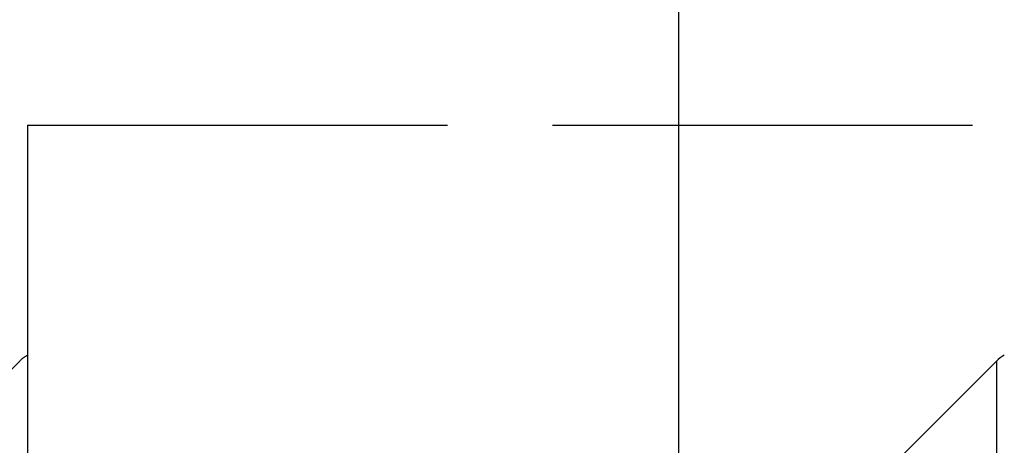
# Model space of a CAD drawing. Extents: x 0 to 752, y 0 to 559.
# Drawn here: x 102 to 132, y 437 to 450 of the extents above; entities that cross this region are included whole.
import ezdxf

# ---------------------------------------------------------------- set-up
doc = ezdxf.new("R2010")
doc.units = 0
doc.header["$LTSCALE"] = 4.3
doc.header["$MEASUREMENT"] = 0
doc.linetypes.add('AM_ISO02W050X2', pattern=[3.75, 3, -0.75])
doc.layers.get('DEFPOINTS').update_dxf_attribs({"linetype": 'CONTINUOUS'})
for name, color, linetype in [('AM_0', 2, 'CONTINUOUS'), ('AM_3', 6, 'AM_ISO02W050X2'), ('AM_4', 3, 'CONTINUOUS'), ('AM_5', 3, 'CONTINUOUS')]:
    doc.layers.add(name, color=color, linetype=linetype)
doc.styles.get("Standard").update_dxf_attribs({"font": 'ISOCP.SHX', "width": 0.9})
doc.dimstyles.new('AM_ISO', dxfattribs={"dimscale": 4.3, "dimtxt": 2.5, "dimasz": 2, "dimexe": 1, "dimexo": 1, "dimgap": 1.5, "dimtad": 1, "dimdsep": 46, "dimtxsty": 'STANDARD', "dimcen": 0, "dimclrd": 256, "dimclre": 256, "dimclrt": 7, "dimadec": 0, "dimazin": 0, "dimtp": 0.1, "dimtm": 0.1, "dimtfac": 0.71, "dimtmove": 2, "dimatfit": 3, "dimfxl": 1, "dimtolj": 1, "dimarcsym": 0})

# ---------------------------------------------------------------- blocks, each defined once
blk = doc.blocks.new('*D20')
at = {"layer": 'AM_5', "lineweight": -2}
for p, q in [((86.807, 423.774), (86.807, 492.402)), ((122.137, 421.774), (122.137, 492.402)), ((78.207, 488.102), (69.607, 488.102)), ((86.807, 488.102), (122.137, 488.102)), ((130.737, 488.102), (139.337, 488.102))]:
    blk.add_line(p, q, dxfattribs=at)
at = {"layer": 'AM_5'}
for points in [[(78.207, 489.536), (78.207, 486.669), (86.807, 488.102)], [(130.737, 489.536), (130.737, 486.669), (122.137, 488.102)]]:
    blk.add_solid(points, dxfattribs=at)
at = {"layer": 'DEFPOINTS', "color": 0}
for p in [(122.137, 488.102), (86.807, 419.474), (122.137, 417.474)]:
    blk.add_point(p, dxfattribs=at)
at = {"layer": 'AM_5', "color": 7, "insert": (103.12, 495.628), "char_height": 10.75, "attachment_point": 5}
blk.add_mtext('\\A1;35', dxfattribs=at)
blk = doc.blocks.new('YUI')
at = {"layer": 'AM_3'}
for p, q in [((26, 32), (59, 32)), ((26, 32), (26, -32)), ((21.586, 20.586), (25.757, 24.757))]:
    blk.add_line(p, q, dxfattribs=at)
blk.add_arc((26.464, 24.049), 1, 117.6216, 135, dxfattribs=at)

msp = doc.modelspace()

# ---------------------------------------------------------------- linework, layer by layer
at = {"layer": 'AM_0'}
msp.add_line((127.723, 435.059), (131.894, 439.23), dxfattribs=at)
msp.add_arc((132.601, 438.523), 1, 117.6216, 135, dxfattribs=at)
at = {"layer": 'AM_4'}
msp.add_line((131.894, 439.23), (131.894, 433.728), dxfattribs=at)

# ---------------------------------------------------------------- block references
at = {"layer": 'AM_0'}
msp.add_blockref('YUI', (76.137, 414.474), dxfattribs=at)

# ---------------------------------------------------------------- dimensions: what is measured, and where the dimension line sits
at = {"layer": 'AM_5'}
dim = msp.add_linear_dim(base=(122.137, 488.102), p1=(86.807, 419.474), p2=(122.137, 417.474), dimstyle='AM_ISO', override={"dimscale": 4.3, "dimdec": 0}, dxfattribs=at)
dim.commit()
dim.dimension.update_dxf_attribs({"geometry": '*D20', "text_midpoint": (103.12, 495.628), "dimtype": 160})

doc.saveas('drawing.dxf')
